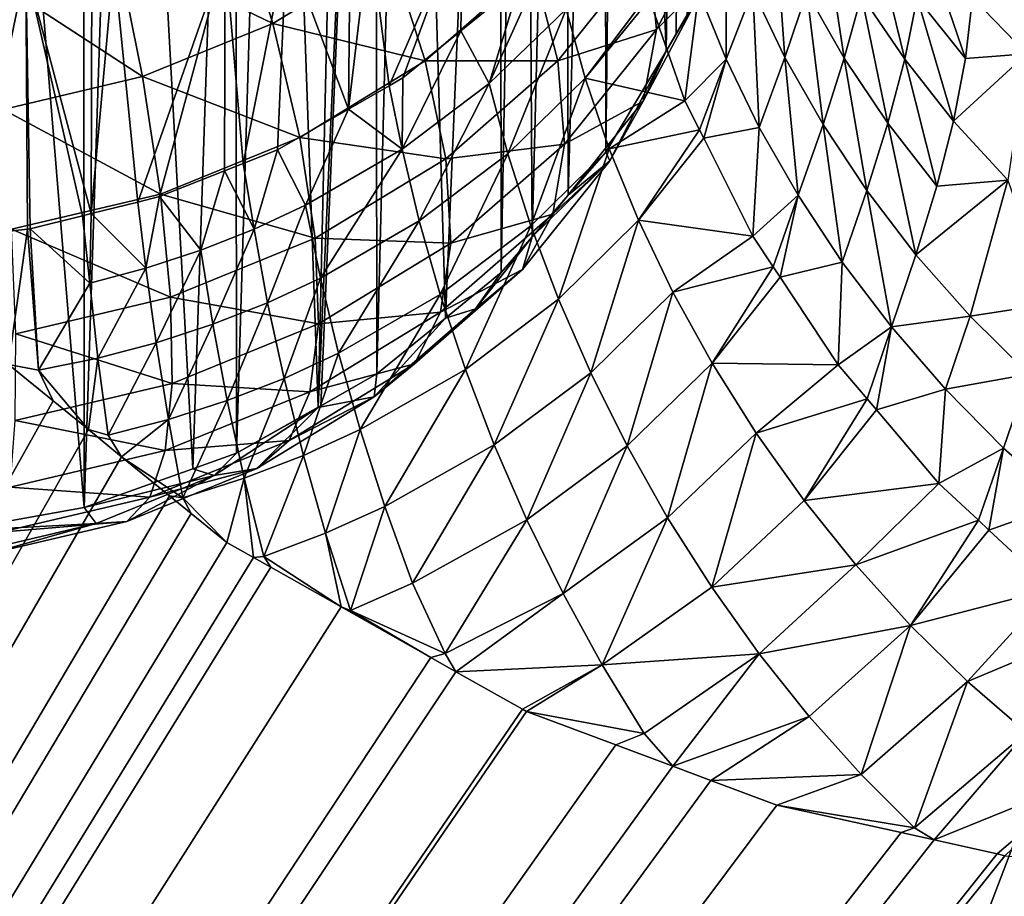
# Model space of a CAD drawing. Extents: x -30 to 258, y -92 to 0.
# Drawn here: x 199 to 200, y -58 to -57 of the extents above; entities that cross this region are included whole.
import ezdxf

# ---------------------------------------------------------------- set-up
doc = ezdxf.new("R2010")
doc.units = 0
for name, color, linetype in [('L1', 7, 'CONTINUOUS'), ('L2', 7, 'CONTINUOUS'), ('L3', 7, 'CONTINUOUS')]:
    doc.layers.add(name, color=color, linetype=linetype)

msp = doc.modelspace()

# ---------------------------------------------------------------- linework, layer by layer
at = {"layer": 'L1', "color": 254}
for points in [[(198.8313, -60.88532, 10), (200.249, -57.16522, 10), (197.8447, -57, 10)], [(198.8313, -60.88532, -10), (197.8447, -57, -10), (200.249, -57.16522, -10)], [(198.8313, -60.88532, 10), (202.6078, -57.65918, 10), (200.249, -57.16522, 10)], [(198.8313, -60.88532, -10), (200.249, -57.16522, -10), (200.9165, -61.1989, -10)], [(200.9165, -61.1989, 10), (202.6078, -57.65918, 10), (198.8313, -60.88532, 10)]]:
    msp.add_3dface(points, dxfattribs=at)
at = {"layer": 'L2', "color": 250}
for points in [[(209.3371, -60.24411, 158.1985), (197.85, -33.80382, 264.2447), (186.3629, -34.0959, 263.0732)], [(214.9232, -59.882, 159.6508), (225.475, -58.74546, 164.2092), (197.85, -33.80382, 264.2447)], [(214.9232, -59.882, 159.6508), (197.85, -33.80382, 264.2447), (209.3371, -60.24411, 158.1985)], [(234.8195, -57.10302, 170.7967), (197.85, -33.80382, 264.2447), (230.3251, -57.98347, 167.2654)], [(230.3251, -57.98347, 167.2654), (197.85, -33.80382, 264.2447), (225.475, -58.74546, 164.2092)], [(197.85, -60.53619, 157.027), (209.3371, -60.24411, 158.1985), (186.3629, -34.0959, 263.0732)], [(199.767, -56.83759, 155.6104), (199.7912, -57.46073, 152.9306), (199.8018, -56.77616, 155.595)], [(199.8018, -56.77616, 155.595), (199.7912, -57.46073, 152.9306), (199.7966, -57.45168, 152.9283)], [(199.8018, -56.77616, 155.595), (199.7966, -57.45168, 152.9283), (199.8024, -57.44198, 152.9259)], [(199.7583, -56.84829, 155.613), (199.7591, -57.51438, 152.9439), (199.767, -56.83759, 155.6104)], [(199.767, -56.83759, 155.6104), (199.7591, -57.51438, 152.9439), (199.7912, -57.46073, 152.9306)], [(199.7373, -56.87423, 155.6195), (199.7392, -57.53727, 152.9496), (199.7583, -56.84829, 155.613)], [(199.7583, -56.84829, 155.613), (199.7392, -57.53727, 152.9496), (199.7591, -57.51438, 152.9439)], [(199.716, -56.90049, 155.626), (199.72, -57.55944, 152.9552), (199.7373, -56.87423, 155.6195)], [(199.7373, -56.87423, 155.6195), (199.72, -57.55944, 152.9552), (199.7392, -57.53727, 152.9496)], [(199.7028, -56.91213, 155.6289), (199.7036, -57.57847, 152.9599), (199.716, -56.90049, 155.626)], [(199.716, -56.90049, 155.626), (199.7036, -57.57847, 152.9599), (199.72, -57.55944, 152.9552)], [(199.6548, -56.95447, 155.6395), (199.6739, -57.60265, 152.9659), (199.7028, -56.91213, 155.6289)], [(199.7028, -56.91213, 155.6289), (199.6739, -57.60265, 152.9659), (199.7036, -57.57847, 152.9599)], [(199.6368, -56.96571, 155.6423), (199.6375, -57.63234, 152.9734), (199.6548, -56.95447, 155.6395)], [(199.6548, -56.95447, 155.6395), (199.6375, -57.63234, 152.9734), (199.6739, -57.60265, 152.9659)], [(199.6063, -57.64991, 152.9777), (199.6076, -57.64921, 152.9776), (199.6368, -56.96571, 155.6423)], [(199.6368, -56.96571, 155.6423), (199.6216, -56.97515, 155.6447), (199.6063, -57.64991, 152.9777)], [(199.6368, -56.96571, 155.6423), (199.6076, -57.64921, 152.9776), (199.6375, -57.63234, 152.9734)], [(199.6063, -57.64991, 152.9777), (199.6216, -56.97515, 155.6447), (199.5833, -56.99899, 155.6506)], [(199.5629, -57.67439, 152.9838), (199.5833, -56.99899, 155.6506), (199.5623, -57.00759, 155.6527)], [(199.6063, -57.64991, 152.9777), (199.5833, -56.99899, 155.6506), (199.5629, -57.67439, 152.9838)], [(199.5396, -57.68273, 152.9859), (199.5623, -57.00759, 155.6527), (199.5041, -57.03145, 155.6587)], [(199.5629, -57.67439, 152.9838), (199.5623, -57.00759, 155.6527), (199.5396, -57.68273, 152.9859)], [(199.4816, -57.03665, 155.66), (199.4819, -57.70337, 152.9911), (199.5041, -57.03145, 155.6587)], [(199.5396, -57.68273, 152.9859), (199.5041, -57.03145, 155.6587), (199.4819, -57.70337, 152.9911)], [(199.4279, -57.04912, 155.6631), (199.4819, -57.70337, 152.9911), (199.4816, -57.03665, 155.66)], [(199.4279, -57.04912, 155.6631), (199.4117, -57.71582, 152.9942), (199.4819, -57.70337, 152.9911)], [(199.5821, -57.44612, 152.4848), (199.499, -57.40586, 152.4286), (199.5618, -57.38034, 152.4452)], [(199.6445, -57.40806, 152.509), (199.5821, -57.44612, 152.4848), (199.5618, -57.38034, 152.4452)], [(199.8217, -57.38185, 152.7963), (199.786, -57.4492, 152.7551), (199.7819, -57.40573, 152.6888)], [(199.8143, -57.42077, 152.8652), (199.786, -57.4492, 152.7551), (199.8217, -57.38185, 152.7963)], [(199.644, -57.47918, 156.3853), (199.6335, -57.3976, 156.3575), (199.6832, -57.38837, 156.3945)], [(199.644, -57.47918, 156.3853), (199.6832, -57.38837, 156.3945), (199.6513, -57.47499, 156.389)], [(199.6513, -57.47499, 156.389), (199.6832, -57.38837, 156.3945), (199.6821, -57.44993, 156.4112)], [(199.6821, -57.44993, 156.4112), (199.6832, -57.38837, 156.3945), (199.7132, -57.42462, 156.4336)], [(199.8233, -57.39286, 156.5805), (199.8231, -57.4651, 156.568), (199.8086, -57.42916, 156.5541)], [(199.8373, -57.42838, 156.596), (199.8231, -57.4651, 156.568), (199.8233, -57.39286, 156.5805)], [(199.8373, -57.42838, 156.596), (199.8494, -57.39408, 156.6249), (199.8543, -57.46415, 156.61)], [(199.8543, -57.46415, 156.61), (199.8494, -57.39408, 156.6249), (199.866, -57.42939, 156.6405)], [(199.5894, -57.40398, 156.3319), (199.6232, -57.39949, 156.3499), (199.6224, -57.49158, 156.3742)], [(199.6224, -57.49158, 156.3742), (199.6232, -57.39949, 156.3499), (199.6335, -57.3976, 156.3575)], [(199.6224, -57.49158, 156.3742), (199.6335, -57.3976, 156.3575), (199.644, -57.47918, 156.3853)], [(199.866, -57.42939, 156.6405), (199.8756, -57.39653, 156.6715), (199.8859, -57.46452, 156.6544)], [(199.8859, -57.46452, 156.6544), (199.8756, -57.39653, 156.6715), (199.8951, -57.43112, 156.6872)], [(199.902, -57.39914, 156.7203), (199.918, -57.46507, 156.7012), (199.8951, -57.43112, 156.6872)], [(199.9246, -57.43244, 156.7362), (199.918, -57.46507, 156.7012), (199.902, -57.39914, 156.7203)], [(199.9285, -57.40091, 156.7715), (199.9504, -57.46461, 156.7504), (199.9246, -57.43244, 156.7362)], [(199.9541, -57.43232, 156.7877), (199.9504, -57.46461, 156.7504), (199.9285, -57.40091, 156.7715)], [(199.9541, -57.43232, 156.7877), (199.9826, -57.39909, 156.8784), (199.9829, -57.46213, 156.8023)], [(199.5128, -57.4743, 152.4664), (199.432, -57.42166, 152.4177), (199.499, -57.40586, 152.4286)], [(199.5821, -57.44612, 152.4848), (199.5128, -57.4743, 152.4664), (199.499, -57.40586, 152.4286)], [(199.5894, -57.40398, 156.3319), (199.5664, -57.52048, 156.3482), (199.5569, -57.4083, 156.3146)], [(199.5894, -57.40398, 156.3319), (199.5846, -57.51329, 156.3548), (199.5664, -57.52048, 156.3482)], [(199.6224, -57.49158, 156.3742), (199.5846, -57.51329, 156.3548), (199.5894, -57.40398, 156.3319)], [(199.7298, -57.40567, 156.4502), (199.738, -57.43847, 156.464), (199.6972, -57.47796, 156.4283)], [(199.7298, -57.40567, 156.4502), (199.6972, -57.47796, 156.4283), (199.7132, -57.42462, 156.4336)], [(199.7819, -57.40573, 152.6888), (199.7337, -57.4659, 152.6516), (199.7206, -57.41585, 152.5914)], [(199.786, -57.4492, 152.7551), (199.7337, -57.4659, 152.6516), (199.7819, -57.40573, 152.6888)], [(199.5104, -57.54094, 156.3294), (199.4977, -57.41356, 156.2935), (199.5569, -57.4083, 156.3146)], [(199.5104, -57.54094, 156.3294), (199.5569, -57.4083, 156.3146), (199.5219, -57.53809, 156.3321)], [(199.5569, -57.4083, 156.3146), (199.5565, -57.52442, 156.3446), (199.5219, -57.53809, 156.3321)], [(199.5569, -57.4083, 156.3146), (199.5664, -57.52048, 156.3482), (199.5565, -57.52442, 156.3446)], [(199.6632, -57.46589, 152.5601), (199.5821, -57.44612, 152.4848), (199.6445, -57.40806, 152.509)], [(199.7206, -57.41585, 152.5914), (199.6632, -57.46589, 152.5601), (199.6445, -57.40806, 152.509)], [(199.4213, -57.55872, 156.3123), (199.4119, -57.41822, 156.2748), (199.4508, -57.41631, 156.2824)], [(199.4508, -57.41631, 156.2824), (199.4517, -57.55533, 156.3159), (199.4213, -57.55872, 156.3123)], [(199.4508, -57.41631, 156.2824), (199.486, -57.41459, 156.2893), (199.4856, -57.54711, 156.3236)], [(199.4856, -57.54711, 156.3236), (199.481, -57.54824, 156.3226), (199.4508, -57.41631, 156.2824)], [(199.481, -57.54824, 156.3226), (199.4531, -57.55517, 156.316), (199.4508, -57.41631, 156.2824)], [(199.4508, -57.41631, 156.2824), (199.4531, -57.55517, 156.316), (199.4517, -57.55533, 156.3159)], [(199.4856, -57.54711, 156.3236), (199.486, -57.41459, 156.2893), (199.4977, -57.41356, 156.2935)], [(199.4856, -57.54711, 156.3236), (199.4977, -57.41356, 156.2935), (199.5104, -57.54094, 156.3294)], [(199.7337, -57.4659, 152.6516), (199.6632, -57.46589, 152.5601), (199.7206, -57.41585, 152.5914)], [(199.5128, -57.4743, 152.4664), (199.4388, -57.49174, 152.4544), (199.432, -57.42166, 152.4177)], [(199.7912, -57.46073, 152.9306), (199.779, -57.48727, 152.8244), (199.8143, -57.42077, 152.8652)], [(199.8143, -57.42077, 152.8652), (199.779, -57.48727, 152.8244), (199.786, -57.4492, 152.7551)], [(199.8143, -57.42077, 152.8652), (199.7966, -57.45168, 152.9283), (199.7912, -57.46073, 152.9306)], [(199.8143, -57.42077, 152.8652), (199.8024, -57.44198, 152.9259), (199.7966, -57.45168, 152.9283)], [(199.7132, -57.42462, 156.4336), (199.6972, -57.47796, 156.4283), (199.6821, -57.44993, 156.4112)], [(199.7482, -57.4751, 156.4781), (199.738, -57.43847, 156.464), (199.7815, -57.43086, 156.5151)], [(199.7482, -57.4751, 156.4781), (199.7815, -57.43086, 156.5151), (199.7823, -57.43317, 156.516)], [(199.8086, -57.42916, 156.5541), (199.8012, -57.4871, 156.5369), (199.7823, -57.43317, 156.516)], [(199.8231, -57.4651, 156.568), (199.8012, -57.4871, 156.5369), (199.8086, -57.42916, 156.5541)], [(199.8373, -57.42838, 156.596), (199.8407, -57.50129, 156.5801), (199.8231, -57.4651, 156.568)], [(199.8543, -57.46415, 156.61), (199.8407, -57.50129, 156.5801), (199.8373, -57.42838, 156.596)], [(199.8543, -57.46415, 156.61), (199.866, -57.42939, 156.6405), (199.8746, -57.49978, 156.6221)], [(199.8746, -57.49978, 156.6221), (199.866, -57.42939, 156.6405), (199.8859, -57.46452, 156.6544)], [(199.8859, -57.46452, 156.6544), (199.8951, -57.43112, 156.6872), (199.909, -57.49907, 156.6665)], [(199.909, -57.49907, 156.6665), (199.8951, -57.43112, 156.6872), (199.918, -57.46507, 156.7012)], [(199.9541, -57.43232, 156.7877), (199.9829, -57.46213, 156.8023), (199.9504, -57.46461, 156.7504)], [(199.7482, -57.4751, 156.4781), (199.7823, -57.43317, 156.516), (199.8012, -57.4871, 156.5369)], [(199.9246, -57.43244, 156.7362), (199.944, -57.49795, 156.7134), (199.918, -57.46507, 156.7012)], [(199.9504, -57.46461, 156.7504), (199.944, -57.49795, 156.7134), (199.9246, -57.43244, 156.7362)], [(199.707, -57.51533, 156.4406), (199.6972, -57.47796, 156.4283), (199.738, -57.43847, 156.464)], [(199.707, -57.51533, 156.4406), (199.738, -57.43847, 156.464), (199.7482, -57.4751, 156.4781)], [(199.5965, -57.50658, 152.5342), (199.5128, -57.4743, 152.4664), (199.5821, -57.44612, 152.4848)], [(199.6632, -57.46589, 152.5601), (199.5965, -57.50658, 152.5342), (199.5821, -57.44612, 152.4848)], [(199.6821, -57.44993, 156.4112), (199.6972, -57.47796, 156.4283), (199.6509, -57.51292, 156.3964)], [(199.6821, -57.44993, 156.4112), (199.6509, -57.51292, 156.3964), (199.6513, -57.47499, 156.389)], [(199.786, -57.4492, 152.7551), (199.7372, -57.51013, 152.7174), (199.7337, -57.4659, 152.6516)], [(199.779, -57.48727, 152.8244), (199.7372, -57.51013, 152.7174), (199.786, -57.4492, 152.7551)], [(199.7591, -57.51438, 152.9439), (199.7613, -57.519, 152.895), (199.7912, -57.46073, 152.9306)], [(199.7912, -57.46073, 152.9306), (199.7613, -57.519, 152.895), (199.779, -57.48727, 152.8244)], [(199.9504, -57.46461, 156.7504), (199.9829, -57.46213, 156.8023), (199.944, -57.49795, 156.7134)], [(199.9729, -57.52937, 156.7236), (199.944, -57.49795, 156.7134), (199.9829, -57.46213, 156.8023)], [(199.6741, -57.51791, 152.6191), (199.5965, -57.50658, 152.5342), (199.6632, -57.46589, 152.5601)], [(199.7337, -57.4659, 152.6516), (199.6741, -57.51791, 152.6191), (199.6632, -57.46589, 152.5601)], [(199.7372, -57.51013, 152.7174), (199.6741, -57.51791, 152.6191), (199.7337, -57.4659, 152.6516)], [(199.8231, -57.4651, 156.568), (199.809, -57.50266, 156.5412), (199.8012, -57.4871, 156.5369)], [(199.8231, -57.4651, 156.568), (199.8112, -57.50694, 156.5424), (199.809, -57.50266, 156.5412)], [(199.8407, -57.50129, 156.5801), (199.8112, -57.50694, 156.5424), (199.8231, -57.4651, 156.568)], [(199.8543, -57.46415, 156.61), (199.8613, -57.53734, 156.5901), (199.8407, -57.50129, 156.5801)], [(199.8746, -57.49978, 156.6221), (199.8613, -57.53734, 156.5901), (199.8543, -57.46415, 156.61)], [(199.8746, -57.49978, 156.6221), (199.8859, -57.46452, 156.6544), (199.8978, -57.53485, 156.6321)], [(199.8978, -57.53485, 156.6321), (199.8859, -57.46452, 156.6544), (199.909, -57.49907, 156.6665)], [(199.909, -57.49907, 156.6665), (199.918, -57.46507, 156.7012), (199.9351, -57.5326, 156.6766)], [(199.9351, -57.5326, 156.6766), (199.918, -57.46507, 156.7012), (199.944, -57.49795, 156.7134)], [(199.5225, -57.53671, 152.5145), (199.4388, -57.49174, 152.4544), (199.5128, -57.4743, 152.4664)], [(199.5965, -57.50658, 152.5342), (199.5225, -57.53671, 152.5145), (199.5128, -57.4743, 152.4664)], [(199.6509, -57.51292, 156.3964), (199.6224, -57.49158, 156.3742), (199.644, -57.47918, 156.3853)], [(199.6509, -57.51292, 156.3964), (199.644, -57.47918, 156.3853), (199.6513, -57.47499, 156.389)], [(199.66, -57.55102, 156.407), (199.6509, -57.51292, 156.3964), (199.6972, -57.47796, 156.4283)], [(199.66, -57.55102, 156.407), (199.6972, -57.47796, 156.4283), (199.707, -57.51533, 156.4406)], [(199.7482, -57.4751, 156.4781), (199.7193, -57.55366, 156.4507), (199.707, -57.51533, 156.4406)], [(199.7482, -57.4751, 156.4781), (199.761, -57.51261, 156.4903), (199.7193, -57.55366, 156.4507)], [(199.8012, -57.4871, 156.5369), (199.761, -57.51261, 156.4903), (199.7482, -57.4751, 156.4781)], [(199.7613, -57.519, 152.895), (199.7309, -57.54744, 152.7873), (199.779, -57.48727, 152.8244)], [(199.779, -57.48727, 152.8244), (199.7309, -57.54744, 152.7873), (199.7372, -57.51013, 152.7174)], [(199.761, -57.51261, 156.4903), (199.8012, -57.4871, 156.5369), (199.809, -57.50266, 156.5412)], [(199.5225, -57.53671, 152.5145), (199.4433, -57.55536, 152.5016), (199.4388, -57.49174, 152.4544)], [(199.5995, -57.54266, 156.369), (199.5846, -57.51329, 156.3548), (199.6224, -57.49158, 156.3742)], [(199.5995, -57.54266, 156.369), (199.6224, -57.49158, 156.3742), (199.6509, -57.51292, 156.3964)], [(199.8746, -57.49978, 156.6221), (199.8848, -57.57283, 156.5979), (199.8613, -57.53734, 156.5901)], [(199.8978, -57.53485, 156.6321), (199.8848, -57.57283, 156.5979), (199.8746, -57.49978, 156.6221)], [(199.8978, -57.53485, 156.6321), (199.909, -57.49907, 156.6665), (199.924, -57.56893, 156.6398)], [(199.924, -57.56893, 156.6398), (199.909, -57.49907, 156.6665), (199.9351, -57.5326, 156.6766)], [(199.9351, -57.5326, 156.6766), (199.944, -57.49795, 156.7134), (199.9729, -57.52937, 156.7236)], [(199.7765, -57.55065, 156.5002), (199.761, -57.51261, 156.4903), (199.809, -57.50266, 156.5412)], [(199.7765, -57.55065, 156.5002), (199.809, -57.50266, 156.5412), (199.8112, -57.50694, 156.5424)], [(199.8407, -57.50129, 156.5801), (199.8373, -57.55904, 156.5566), (199.8112, -57.50694, 156.5424)], [(199.8613, -57.53734, 156.5901), (199.8373, -57.55904, 156.5566), (199.8407, -57.50129, 156.5801)], [(199.6047, -57.56021, 152.5922), (199.5225, -57.53671, 152.5145), (199.5965, -57.50658, 152.5342)], [(199.6741, -57.51791, 152.6191), (199.6047, -57.56021, 152.5922), (199.5965, -57.50658, 152.5342)], [(199.7372, -57.51013, 152.7174), (199.6768, -57.56281, 152.6845), (199.6741, -57.51791, 152.6191)], [(199.7309, -57.54744, 152.7873), (199.6768, -57.56281, 152.6845), (199.7372, -57.51013, 152.7174)], [(199.7765, -57.55065, 156.5002), (199.8112, -57.50694, 156.5424), (199.8373, -57.55904, 156.5566)], [(199.5722, -57.55538, 156.3572), (199.5664, -57.52048, 156.3482), (199.5846, -57.51329, 156.3548)], [(199.5722, -57.55538, 156.3572), (199.5846, -57.51329, 156.3548), (199.5995, -57.54266, 156.369)], [(199.6074, -57.58144, 156.3779), (199.5995, -57.54266, 156.369), (199.6509, -57.51292, 156.3964)], [(199.6074, -57.58144, 156.3779), (199.6509, -57.51292, 156.3964), (199.66, -57.55102, 156.407)], [(199.707, -57.51533, 156.4406), (199.6711, -57.59015, 156.4149), (199.66, -57.55102, 156.407)], [(199.707, -57.51533, 156.4406), (199.7193, -57.55366, 156.4507), (199.6711, -57.59015, 156.4149)], [(199.734, -57.59259, 156.4581), (199.7193, -57.55366, 156.4507), (199.761, -57.51261, 156.4903)], [(199.734, -57.59259, 156.4581), (199.761, -57.51261, 156.4903), (199.7765, -57.55065, 156.5002)], [(199.7392, -57.53727, 152.9496), (199.7613, -57.519, 152.895), (199.7591, -57.51438, 152.9439)], [(199.5722, -57.55538, 156.3572), (199.5565, -57.52442, 156.3446), (199.5664, -57.52048, 156.3482)], [(199.6768, -57.56281, 152.6845), (199.6047, -57.56021, 152.5922), (199.6741, -57.51791, 152.6191)], [(199.72, -57.55944, 152.9552), (199.7149, -57.57687, 152.8593), (199.7613, -57.519, 152.895)], [(199.7613, -57.519, 152.895), (199.7149, -57.57687, 152.8593), (199.7309, -57.54744, 152.7873)], [(199.7613, -57.519, 152.895), (199.7392, -57.53727, 152.9496), (199.72, -57.55944, 152.9552)], [(199.5438, -57.56656, 156.3467), (199.5219, -57.53809, 156.3321), (199.5565, -57.52442, 156.3446)], [(199.5438, -57.56656, 156.3467), (199.5565, -57.52442, 156.3446), (199.5722, -57.55538, 156.3572)], [(199.924, -57.56893, 156.6398), (199.9351, -57.5326, 156.6766), (199.9729, -57.52937, 156.7236)], [(199.9729, -57.52937, 156.7236), (199.9528, -57.60162, 156.6452), (199.924, -57.56893, 156.6398)], [(199.9729, -57.52937, 156.7236), (199.9954, -57.59501, 156.6899), (199.9528, -57.60162, 156.6452)], [(199.5277, -57.59152, 152.5717), (199.4433, -57.55536, 152.5016), (199.5225, -57.53671, 152.5145)], [(199.6047, -57.56021, 152.5922), (199.5277, -57.59152, 152.5717), (199.5225, -57.53671, 152.5145)], [(199.8978, -57.53485, 156.6321), (199.911, -57.60735, 156.6031), (199.8848, -57.57283, 156.5979)], [(199.924, -57.56893, 156.6398), (199.911, -57.60735, 156.6031), (199.8978, -57.53485, 156.6321)], [(199.4856, -57.54711, 156.3236), (199.5104, -57.54094, 156.3294), (199.5147, -57.57616, 156.3375)], [(199.5147, -57.57616, 156.3375), (199.5104, -57.54094, 156.3294), (199.5219, -57.53809, 156.3321)], [(199.5147, -57.57616, 156.3375), (199.5219, -57.53809, 156.3321), (199.5438, -57.56656, 156.3467)], [(199.8613, -57.53734, 156.5901), (199.8481, -57.57535, 156.559), (199.8373, -57.55904, 156.5566)], [(199.8613, -57.53734, 156.5901), (199.8518, -57.58083, 156.5599), (199.8481, -57.57535, 156.559)], [(199.8848, -57.57283, 156.5979), (199.8518, -57.58083, 156.5599), (199.8613, -57.53734, 156.5901)], [(199.481, -57.54824, 156.3226), (199.4856, -57.54711, 156.3236), (199.4848, -57.58409, 156.3299)], [(199.4848, -57.58409, 156.3299), (199.4856, -57.54711, 156.3236), (199.5147, -57.57616, 156.3375)], [(199.5793, -57.59446, 156.3653), (199.5722, -57.55538, 156.3572), (199.5995, -57.54266, 156.369)], [(199.5793, -57.59446, 156.3653), (199.5995, -57.54266, 156.369), (199.6074, -57.58144, 156.3779)], [(199.7149, -57.57687, 152.8593), (199.6712, -57.59944, 152.7547), (199.7309, -57.54744, 152.7873)], [(199.7309, -57.54744, 152.7873), (199.6712, -57.59944, 152.7547), (199.6768, -57.56281, 152.6845)], [(199.4531, -57.55517, 156.316), (199.481, -57.54824, 156.3226), (199.4848, -57.58409, 156.3299)], [(199.66, -57.55102, 156.407), (199.6171, -57.62131, 156.384), (199.6074, -57.58144, 156.3779)], [(199.66, -57.55102, 156.407), (199.6711, -57.59015, 156.4149), (199.6171, -57.62131, 156.384)], [(199.7765, -57.55065, 156.5002), (199.7511, -57.6317, 156.4628), (199.734, -57.59259, 156.4581)], [(199.7765, -57.55065, 156.5002), (199.7948, -57.5888, 156.5076), (199.7511, -57.6317, 156.4628)], [(199.8373, -57.55904, 156.5566), (199.7948, -57.5888, 156.5076), (199.7765, -57.55065, 156.5002)], [(199.4517, -57.55533, 156.3159), (199.4416, -57.6273, 156.3255), (199.4213, -57.55872, 156.3123)], [(199.4517, -57.55533, 156.3159), (199.4576, -57.63029, 156.3296), (199.4416, -57.6273, 156.3255)], [(199.5277, -57.59152, 152.5717), (199.4455, -57.61092, 152.5583), (199.4433, -57.55536, 152.5016)], [(199.4531, -57.55517, 156.316), (199.4576, -57.63029, 156.3296), (199.4517, -57.55533, 156.3159)], [(199.4531, -57.55517, 156.316), (199.4848, -57.58409, 156.3299), (199.4576, -57.63029, 156.3296)], [(199.5502, -57.60592, 156.3541), (199.5438, -57.56656, 156.3467), (199.5722, -57.55538, 156.3572)], [(199.5502, -57.60592, 156.3541), (199.5722, -57.55538, 156.3572), (199.5793, -57.59446, 156.3653)], [(199.6845, -57.62995, 156.4201), (199.6711, -57.59015, 156.4149), (199.7193, -57.55366, 156.4507)], [(199.6845, -57.62995, 156.4201), (199.7193, -57.55366, 156.4507), (199.734, -57.59259, 156.4581)], [(199.6065, -57.60564, 152.6573), (199.5277, -57.59152, 152.5717), (199.6047, -57.56021, 152.5922)], [(199.6768, -57.56281, 152.6845), (199.6065, -57.60564, 152.6573), (199.6047, -57.56021, 152.5922)], [(199.6712, -57.59944, 152.7547), (199.6065, -57.60564, 152.6573), (199.6768, -57.56281, 152.6845)], [(199.7036, -57.57847, 152.9599), (199.6898, -57.5977, 152.9316), (199.72, -57.55944, 152.9552)], [(199.72, -57.55944, 152.9552), (199.6898, -57.5977, 152.9316), (199.7149, -57.57687, 152.8593)], [(199.7948, -57.5888, 156.5076), (199.8373, -57.55904, 156.5566), (199.8481, -57.57535, 156.559)], [(199.5201, -57.61576, 156.3444), (199.5147, -57.57616, 156.3375), (199.5438, -57.56656, 156.3467)], [(199.5201, -57.61576, 156.3444), (199.5438, -57.56656, 156.3467), (199.5502, -57.60592, 156.3541)], [(199.8848, -57.57283, 156.5979), (199.8827, -57.62748, 156.5668), (199.8518, -57.58083, 156.5599)], [(199.911, -57.60735, 156.6031), (199.8827, -57.62748, 156.5668), (199.8848, -57.57283, 156.5979)], [(199.924, -57.56893, 156.6398), (199.9528, -57.60162, 156.6452), (199.911, -57.60735, 156.6031)], [(199.4848, -57.58409, 156.3299), (199.5147, -57.57616, 156.3375), (199.4892, -57.6239, 156.3362)], [(199.4892, -57.6239, 156.3362), (199.5147, -57.57616, 156.3375), (199.5201, -57.61576, 156.3444)], [(199.6898, -57.5977, 152.9316), (199.6575, -57.62691, 152.828), (199.7149, -57.57687, 152.8593)], [(199.7149, -57.57687, 152.8593), (199.6575, -57.62691, 152.828), (199.6712, -57.59944, 152.7547)], [(199.7036, -57.57847, 152.9599), (199.6739, -57.60265, 152.9659), (199.6898, -57.5977, 152.9316)], [(199.8157, -57.62664, 156.5123), (199.7948, -57.5888, 156.5076), (199.8481, -57.57535, 156.559)], [(199.8157, -57.62664, 156.5123), (199.8481, -57.57535, 156.559), (199.8518, -57.58083, 156.5599)], [(199.4576, -57.63029, 156.3296), (199.4848, -57.58409, 156.3299), (199.4892, -57.6239, 156.3362)], [(199.6074, -57.58144, 156.3779), (199.5881, -57.63466, 156.3705), (199.5793, -57.59446, 156.3653)], [(199.6074, -57.58144, 156.3779), (199.6171, -57.62131, 156.384), (199.5881, -57.63466, 156.3705)], [(199.8827, -57.62748, 156.5668), (199.8157, -57.62664, 156.5123), (199.8518, -57.58083, 156.5599)], [(199.7705, -57.67056, 156.4645), (199.7511, -57.6317, 156.4628), (199.7948, -57.5888, 156.5076)], [(199.7705, -57.67056, 156.4645), (199.7948, -57.5888, 156.5076), (199.8157, -57.62664, 156.5123)], [(199.5286, -57.63736, 152.6366), (199.4455, -57.61092, 152.5583), (199.5277, -57.59152, 152.5717)], [(199.6065, -57.60564, 152.6573), (199.5286, -57.63736, 152.6366), (199.5277, -57.59152, 152.5717)], [(199.5793, -57.59446, 156.3653), (199.5579, -57.64643, 156.3585), (199.5502, -57.60592, 156.3541)], [(199.5793, -57.59446, 156.3653), (199.5881, -57.63466, 156.3705), (199.5579, -57.64643, 156.3585)], [(199.6285, -57.6619, 156.387), (199.6171, -57.62131, 156.384), (199.6711, -57.59015, 156.4149)], [(199.6285, -57.6619, 156.387), (199.6711, -57.59015, 156.4149), (199.6845, -57.62995, 156.4201)], [(199.734, -57.59259, 156.4581), (199.6998, -57.66999, 156.4221), (199.6845, -57.62995, 156.4201)], [(199.734, -57.59259, 156.4581), (199.7511, -57.6317, 156.4628), (199.6998, -57.66999, 156.4221)], [(199.6575, -57.62691, 152.828), (199.6018, -57.64174, 152.7278), (199.6712, -57.59944, 152.7547)], [(199.6712, -57.59944, 152.7547), (199.6018, -57.64174, 152.7278), (199.6065, -57.60564, 152.6573)], [(199.6739, -57.60265, 152.9659), (199.6361, -57.6445, 152.9024), (199.6898, -57.5977, 152.9316)], [(199.6898, -57.5977, 152.9316), (199.6361, -57.6445, 152.9024), (199.6575, -57.62691, 152.828)], [(199.984, -57.63251, 156.6481), (199.9528, -57.60162, 156.6452), (199.9954, -57.59501, 156.6899)], [(199.6375, -57.63234, 152.9734), (199.6361, -57.6445, 152.9024), (199.6739, -57.60265, 152.9659)], [(199.9397, -57.64044, 156.6059), (199.911, -57.60735, 156.6031), (199.9528, -57.60162, 156.6452)], [(199.9397, -57.64044, 156.6059), (199.9528, -57.60162, 156.6452), (199.984, -57.63251, 156.6481)], [(199.5502, -57.60592, 156.3541), (199.5267, -57.65653, 156.3481), (199.5201, -57.61576, 156.3444)], [(199.5502, -57.60592, 156.3541), (199.5579, -57.64643, 156.3585), (199.5267, -57.65653, 156.3481)], [(199.6018, -57.64174, 152.7278), (199.5286, -57.63736, 152.6366), (199.6065, -57.60564, 152.6573)], [(199.911, -57.60735, 156.6031), (199.8981, -57.64562, 156.567), (199.8827, -57.62748, 156.5668)], [(199.903, -57.6514, 156.5671), (199.8981, -57.64562, 156.567), (199.911, -57.60735, 156.6031)], [(199.903, -57.6514, 156.5671), (199.911, -57.60735, 156.6031), (199.9397, -57.64044, 156.6059)], [(199.5286, -57.63736, 152.6366), (199.4452, -57.657, 152.623), (199.4455, -57.61092, 152.5583)], [(199.5201, -57.61576, 156.3444), (199.4946, -57.6649, 156.3394), (199.4892, -57.6239, 156.3362)], [(199.5201, -57.61576, 156.3444), (199.5267, -57.65653, 156.3481), (199.4946, -57.6649, 156.3394)], [(199.4576, -57.63029, 156.3296), (199.4892, -57.6239, 156.3362), (199.4841, -57.6619, 156.3354)], [(199.4841, -57.6619, 156.3354), (199.4892, -57.6239, 156.3362), (199.4946, -57.6649, 156.3394)], [(199.5984, -57.67561, 156.3726), (199.5881, -57.63466, 156.3705), (199.6171, -57.62131, 156.384)], [(199.5984, -57.67561, 156.3726), (199.6171, -57.62131, 156.384), (199.6285, -57.6619, 156.387)], [(199.4654, -57.64666, 156.331), (197.85, -60.53619, 157.027), (199.4416, -57.6273, 156.3255)], [(199.4576, -57.63029, 156.3296), (199.4654, -57.64666, 156.331), (199.4416, -57.6273, 156.3255)], [(199.4841, -57.6619, 156.3354), (199.4654, -57.64666, 156.331), (199.4576, -57.63029, 156.3296)], [(199.6361, -57.6445, 152.9024), (199.5908, -57.6676, 152.8021), (199.6575, -57.62691, 152.828)], [(199.6575, -57.62691, 152.828), (199.5908, -57.6676, 152.8021), (199.6018, -57.64174, 152.7278)], [(199.6845, -57.62995, 156.4201), (199.6416, -57.70278, 156.3867), (199.6285, -57.6619, 156.387)], [(199.6845, -57.62995, 156.4201), (199.6998, -57.66999, 156.4221), (199.6416, -57.70278, 156.3867)], [(199.7705, -57.67056, 156.4645), (199.8157, -57.62664, 156.5123), (199.792, -57.7087, 156.4631)], [(199.792, -57.7087, 156.4631), (199.8157, -57.62664, 156.5123), (199.839, -57.66371, 156.5141)], [(199.8827, -57.62748, 156.5668), (199.839, -57.66371, 156.5141), (199.8157, -57.62664, 156.5123)], [(199.8981, -57.64562, 156.567), (199.839, -57.66371, 156.5141), (199.8827, -57.62748, 156.5668)], [(199.567, -57.6877, 156.3597), (199.5579, -57.64643, 156.3585), (199.5881, -57.63466, 156.3705)], [(199.567, -57.6877, 156.3597), (199.5881, -57.63466, 156.3705), (199.5984, -57.67561, 156.3726)], [(199.6076, -57.64921, 152.9776), (199.6063, -57.65021, 152.9759), (199.6375, -57.63234, 152.9734)], [(199.6375, -57.63234, 152.9734), (199.6063, -57.65021, 152.9759), (199.6361, -57.6445, 152.9024)], [(199.7172, -57.70982, 156.421), (199.6998, -57.66999, 156.4221), (199.7511, -57.6317, 156.4628)], [(199.7172, -57.70982, 156.421), (199.7511, -57.6317, 156.4628), (199.7705, -57.67056, 156.4645)], [(199.984, -57.63251, 156.6481), (199.9706, -57.67174, 156.606), (199.9397, -57.64044, 156.6059)], [(199.984, -57.63251, 156.6481), (200.0034, -57.70086, 156.6034), (199.9706, -57.67174, 156.606)], [(199.5249, -57.67306, 152.7074), (199.4452, -57.657, 152.623), (199.5286, -57.63736, 152.6366)], [(199.6018, -57.64174, 152.7278), (199.5249, -57.67306, 152.7074), (199.5286, -57.63736, 152.6366)], [(199.5908, -57.6676, 152.8021), (199.5249, -57.67306, 152.7074), (199.6018, -57.64174, 152.7278)], [(199.9397, -57.64044, 156.6059), (199.9362, -57.69057, 156.5674), (199.903, -57.6514, 156.5671)], [(199.9397, -57.64044, 156.6059), (199.9706, -57.67174, 156.606), (199.9362, -57.69057, 156.5674)], [(199.4654, -57.64666, 156.331), (199.4841, -57.6619, 156.3354), (197.85, -60.53619, 157.027)], [(199.5344, -57.69809, 156.3486), (199.5267, -57.65653, 156.3481), (199.5579, -57.64643, 156.3585)], [(199.5344, -57.69809, 156.3486), (199.5579, -57.64643, 156.3585), (199.567, -57.6877, 156.3597)], [(199.6063, -57.65021, 152.9759), (199.5737, -57.68256, 152.8782), (199.6361, -57.6445, 152.9024)], [(199.6361, -57.6445, 152.9024), (199.5737, -57.68256, 152.8782), (199.5908, -57.6676, 152.8021)], [(199.8981, -57.64562, 156.567), (199.8645, -57.69956, 156.513), (199.839, -57.66371, 156.5141)], [(199.903, -57.6514, 156.5671), (199.8645, -57.69956, 156.513), (199.8981, -57.64562, 156.567)], [(199.5629, -57.67439, 152.9838), (199.551, -57.68624, 152.9542), (199.6063, -57.65021, 152.9759)], [(199.6063, -57.65021, 152.9759), (199.551, -57.68624, 152.9542), (199.5737, -57.68256, 152.8782)], [(199.6063, -57.65021, 152.9759), (199.6063, -57.64991, 152.9777), (199.5629, -57.67439, 152.9838)], [(199.6076, -57.64921, 152.9776), (199.6063, -57.64991, 152.9777), (199.6063, -57.65021, 152.9759)], [(199.8645, -57.69956, 156.513), (199.903, -57.6514, 156.5671), (199.9362, -57.69057, 156.5674)], [(199.5249, -57.67306, 152.7074), (199.4426, -57.69245, 152.694), (199.4452, -57.657, 152.623)], [(199.5018, -57.67632, 156.3395), (199.4946, -57.6649, 156.3394), (199.5267, -57.65653, 156.3481)], [(199.5018, -57.67632, 156.3395), (199.5267, -57.65653, 156.3481), (199.5344, -57.69809, 156.3486)], [(199.4841, -57.6619, 156.3354), (199.5018, -57.67632, 156.3395), (197.85, -60.53619, 157.027)], [(199.4841, -57.6619, 156.3354), (199.4946, -57.6649, 156.3394), (199.5018, -57.67632, 156.3395)], [(199.6285, -57.6619, 156.387), (199.6102, -57.71687, 156.3713), (199.5984, -57.67561, 156.3726)], [(199.6285, -57.6619, 156.387), (199.6416, -57.70278, 156.3867), (199.6102, -57.71687, 156.3713)], [(199.5737, -57.68256, 152.8782), (199.5168, -57.69773, 152.7824), (199.5908, -57.6676, 152.8021)], [(199.5908, -57.6676, 152.8021), (199.5168, -57.69773, 152.7824), (199.5249, -57.67306, 152.7074)], [(199.792, -57.7087, 156.4631), (199.839, -57.66371, 156.5141), (199.8155, -57.74565, 156.4586)], [(199.8155, -57.74565, 156.4586), (199.839, -57.66371, 156.5141), (199.8645, -57.69956, 156.513)], [(199.5168, -57.69773, 152.7824), (199.4426, -57.69245, 152.694), (199.5249, -57.67306, 152.7074)], [(199.6564, -57.7435, 156.383), (199.6416, -57.70278, 156.3867), (199.6998, -57.66999, 156.4221)], [(199.6564, -57.7435, 156.383), (199.6998, -57.66999, 156.4221), (199.7172, -57.70982, 156.421)], [(199.7172, -57.70982, 156.421), (199.7705, -57.67056, 156.4645), (199.7364, -57.74897, 156.4166)], [(199.7364, -57.74897, 156.4166), (199.7705, -57.67056, 156.4645), (199.792, -57.7087, 156.4631)], [(199.9706, -57.67174, 156.606), (199.9572, -57.71011, 156.5643), (199.9362, -57.69057, 156.5674)], [(199.9572, -57.71011, 156.5643), (199.9706, -57.67174, 156.606), (199.9628, -57.71533, 156.5634)], [(199.9628, -57.71533, 156.5634), (199.9706, -57.67174, 156.606), (200.0034, -57.70086, 156.6034)], [(197.85, -60.53619, 157.027), (199.5018, -57.67632, 156.3395), (199.5273, -57.69717, 156.3455)], [(199.5344, -57.69809, 156.3486), (199.5273, -57.69717, 156.3455), (199.5018, -57.67632, 156.3395)], [(199.5629, -57.67439, 152.9838), (199.5396, -57.68273, 152.9859), (199.551, -57.68624, 152.9542)], [(199.5984, -57.67561, 156.3726), (199.5774, -57.7293, 156.3575), (199.567, -57.6877, 156.3597)], [(199.5984, -57.67561, 156.3726), (199.6102, -57.71687, 156.3713), (199.5774, -57.7293, 156.3575)], [(199.551, -57.68624, 152.9542), (199.5396, -57.68273, 152.9859), (199.4819, -57.70337, 152.9911)], [(199.551, -57.68624, 152.9542), (199.5045, -57.71073, 152.8598), (199.5737, -57.68256, 152.8782)], [(199.5737, -57.68256, 152.8782), (199.5045, -57.71073, 152.8598), (199.5168, -57.69773, 152.7824)], [(199.4819, -57.70337, 152.9911), (199.4883, -57.71175, 152.9375), (199.551, -57.68624, 152.9542)], [(199.551, -57.68624, 152.9542), (199.4883, -57.71175, 152.9375), (199.5045, -57.71073, 152.8598)], [(199.567, -57.6877, 156.3597), (199.5577, -57.72191, 156.3525), (199.5344, -57.69809, 156.3486)], [(199.567, -57.6877, 156.3597), (199.5718, -57.72986, 156.355), (199.5577, -57.72191, 156.3525)], [(199.567, -57.6877, 156.3597), (199.5774, -57.7293, 156.3575), (199.5718, -57.72986, 156.355)], [(199.5168, -57.69773, 152.7824), (199.4376, -57.71638, 152.7695), (199.4426, -57.69245, 152.694)], [(199.892, -57.73377, 156.509), (199.8645, -57.69956, 156.513), (199.9362, -57.69057, 156.5674)], [(199.892, -57.73377, 156.509), (199.9362, -57.69057, 156.5674), (199.9572, -57.71011, 156.5643)], [(197.85, -60.53619, 157.027), (199.5273, -57.69717, 156.3455), (199.5387, -57.70644, 156.3481)], [(199.5045, -57.71073, 152.8598), (199.4376, -57.71638, 152.7695), (199.5168, -57.69773, 152.7824)], [(199.5344, -57.69809, 156.3486), (199.5387, -57.70644, 156.3481), (199.5273, -57.69717, 156.3455)], [(199.5344, -57.69809, 156.3486), (199.5577, -57.72191, 156.3525), (199.5387, -57.70644, 156.3481)], [(199.4883, -57.71175, 152.9375), (199.4819, -57.70337, 152.9911), (199.4117, -57.71582, 152.9942)], [(199.6235, -57.75798, 156.3665), (199.6102, -57.71687, 156.3713), (199.6416, -57.70278, 156.3867)], [(199.6235, -57.75798, 156.3665), (199.6416, -57.70278, 156.3867), (199.6564, -57.7435, 156.383)], [(199.8155, -57.74565, 156.4586), (199.8645, -57.69956, 156.513), (199.892, -57.73377, 156.509)], [(199.9628, -57.71533, 156.5634), (200.0034, -57.70086, 156.6034), (199.9964, -57.7466, 156.5583)], [(199.5387, -57.70644, 156.3481), (199.5577, -57.72191, 156.3525), (197.85, -60.53619, 157.027)], [(199.7364, -57.74897, 156.4166), (199.792, -57.7087, 156.4631), (199.7572, -57.78697, 156.4089)], [(199.7572, -57.78697, 156.4089), (199.792, -57.7087, 156.4631), (199.8155, -57.74565, 156.4586)], [(199.4117, -57.71582, 152.9942), (199.4212, -57.72756, 152.9266), (199.4883, -57.71175, 152.9375)], [(199.4883, -57.71175, 152.9375), (199.4212, -57.72756, 152.9266), (199.4305, -57.72818, 152.8477)], [(199.4883, -57.71175, 152.9375), (199.4305, -57.72818, 152.8477), (199.5045, -57.71073, 152.8598)], [(199.5045, -57.71073, 152.8598), (199.4305, -57.72818, 152.8477), (199.4376, -57.71638, 152.7695)], [(199.6564, -57.7435, 156.383), (199.7172, -57.70982, 156.421), (199.6737, -57.78093, 156.3754)], [(199.6737, -57.78093, 156.3754), (199.7172, -57.70982, 156.421), (199.7364, -57.74897, 156.4166)], [(199.9211, -57.76595, 156.5021), (199.892, -57.73377, 156.509), (199.9572, -57.71011, 156.5643)], [(199.9211, -57.76595, 156.5021), (199.9572, -57.71011, 156.5643), (199.9628, -57.71533, 156.5634)], [(199.6184, -57.75616, 156.3631), (199.5774, -57.7293, 156.3575), (199.6102, -57.71687, 156.3713)], [(199.6184, -57.75616, 156.3631), (199.6102, -57.71687, 156.3713), (199.6235, -57.75798, 156.3665)], [(199.9964, -57.7466, 156.5583), (199.9211, -57.76595, 156.5021), (199.9628, -57.71533, 156.5634)], [(197.85, -60.53619, 157.027), (199.5577, -57.72191, 156.3525), (199.5718, -57.72986, 156.355)], [(197.85, -60.53619, 157.027), (199.5718, -57.72986, 156.355), (199.5811, -57.73509, 156.3566)], [(199.5718, -57.72986, 156.355), (199.5774, -57.7293, 156.3575), (199.5811, -57.73509, 156.3566)], [(199.5811, -57.73509, 156.3566), (199.5774, -57.7293, 156.3575), (199.6184, -57.75616, 156.3631)], [(199.5811, -57.73509, 156.3566), (199.6184, -57.75616, 156.3631), (197.85, -60.53619, 157.027)], [(199.8407, -57.78099, 156.4509), (199.8155, -57.74565, 156.4586), (199.892, -57.73377, 156.509)], [(199.8407, -57.78099, 156.4509), (199.892, -57.73377, 156.509), (199.9211, -57.76595, 156.5021)], [(199.6235, -57.75798, 156.3665), (199.6564, -57.7435, 156.383), (199.6737, -57.78093, 156.3754)], [(199.7572, -57.78697, 156.4089), (199.8155, -57.74565, 156.4586), (199.8407, -57.78099, 156.4509)], [(199.6737, -57.78093, 156.3754), (199.7364, -57.74897, 156.4166), (199.6794, -57.79054, 156.3737)], [(199.6794, -57.79054, 156.3737), (199.7364, -57.74897, 156.4166), (199.7572, -57.78697, 156.4089)], [(199.9964, -57.7466, 156.5583), (199.9514, -57.79575, 156.4925), (199.9211, -57.76595, 156.5021)], [(200.0228, -57.76583, 156.5508), (199.9514, -57.79575, 156.4925), (199.9964, -57.7466, 156.5583)], [(197.85, -60.53619, 157.027), (199.6184, -57.75616, 156.3631), (199.6662, -57.78309, 156.3714)], [(199.6184, -57.75616, 156.3631), (199.6235, -57.75798, 156.3665), (199.6662, -57.78309, 156.3714)], [(199.6662, -57.78309, 156.3714), (199.6235, -57.75798, 156.3665), (199.6737, -57.78093, 156.3754)], [(199.9211, -57.76595, 156.5021), (199.8673, -57.81431, 156.4403), (199.8407, -57.78099, 156.4509)], [(199.9211, -57.76595, 156.5021), (199.8949, -57.84525, 156.4269), (199.8673, -57.81431, 156.4403)], [(199.9514, -57.79575, 156.4925), (199.8949, -57.84525, 156.4269), (199.9211, -57.76595, 156.5021)], [(200.0228, -57.76583, 156.5508), (199.9827, -57.82291, 156.4803), (199.9514, -57.79575, 156.4925)], [(199.6662, -57.78309, 156.3714), (199.6737, -57.78093, 156.3754), (199.6794, -57.79054, 156.3737)], [(199.8407, -57.78099, 156.4509), (199.7795, -57.82337, 156.3979), (199.7572, -57.78697, 156.4089)], [(199.8407, -57.78099, 156.4509), (199.7948, -57.84078, 156.3903), (199.7795, -57.82337, 156.3979)], [(199.8407, -57.78099, 156.4509), (199.8673, -57.81431, 156.4403), (199.7948, -57.84078, 156.3903)], [(197.85, -60.53619, 157.027), (199.6662, -57.78309, 156.3714), (199.6794, -57.79054, 156.3737)], [(199.6794, -57.79054, 156.3737), (199.7572, -57.78697, 156.4089), (199.7149, -57.8105, 156.3799)], [(199.7572, -57.78697, 156.4089), (199.7169, -57.81162, 156.3802), (199.7149, -57.8105, 156.3799)], [(199.7572, -57.78697, 156.4089), (199.7795, -57.82337, 156.3979), (199.7169, -57.81162, 156.3802)], [(199.6794, -57.79054, 156.3737), (199.7149, -57.8105, 156.3799), (197.85, -60.53619, 157.027)], [(199.9514, -57.79575, 156.4925), (199.9233, -57.87354, 156.4109), (199.8949, -57.84525, 156.4269)], [(199.9827, -57.82291, 156.4803), (199.9233, -57.87354, 156.4109), (199.9514, -57.79575, 156.4925)], [(197.85, -60.53619, 157.027), (199.7149, -57.8105, 156.3799), (199.7169, -57.81162, 156.3802)], [(197.85, -60.53619, 157.027), (199.7169, -57.81162, 156.3802), (199.7644, -57.82942, 156.3864)], [(199.7795, -57.82337, 156.3979), (199.7644, -57.82942, 156.3864), (199.7169, -57.81162, 156.3802)], [(199.8673, -57.81431, 156.4403), (199.8149, -57.84831, 156.3929), (199.7948, -57.84078, 156.3903)], [(199.8949, -57.84525, 156.4269), (199.8149, -57.84831, 156.3929), (199.8673, -57.81431, 156.4403)], [(199.7795, -57.82337, 156.3979), (199.7948, -57.84078, 156.3903), (199.7644, -57.82942, 156.3864)], [(199.9827, -57.82291, 156.4803), (199.9337, -57.87998, 156.4053), (199.9233, -57.87354, 156.4109)], [(200.0144, -57.84721, 156.4658), (199.9337, -57.87998, 156.4053), (199.9827, -57.82291, 156.4803)], [(199.7644, -57.82942, 156.3864), (199.7948, -57.84078, 156.3903), (197.85, -60.53619, 157.027)], [(197.85, -60.53619, 157.027), (199.7948, -57.84078, 156.3903), (199.8149, -57.84831, 156.3929)], [(199.8949, -57.84525, 156.4269), (199.85, -57.86142, 156.3974), (199.8149, -57.84831, 156.3929)], [(199.9233, -57.87354, 156.4109), (199.85, -57.86142, 156.3974), (199.8949, -57.84525, 156.4269)], [(197.85, -60.53619, 157.027), (199.8149, -57.84831, 156.3929), (199.85, -57.86142, 156.3974)], [(197.85, -60.53619, 157.027), (200.1084, -57.8981, 156.4169), (202.7168, -57.84923, 156.6129)], [(197.85, -60.53619, 157.027), (202.7168, -57.84923, 156.6129), (203.6252, -60.46297, 157.3207)], [(200.0144, -57.84721, 156.4658), (199.9671, -57.8874, 156.4084), (199.9337, -57.87998, 156.4053)], [(199.9713, -57.88833, 156.4088), (199.9671, -57.8874, 156.4084), (200.0144, -57.84721, 156.4658)], [(199.85, -57.86142, 156.3974), (199.9162, -57.8761, 156.4037), (197.85, -60.53619, 157.027)], [(199.9233, -57.87354, 156.4109), (199.9162, -57.8761, 156.4037), (199.85, -57.86142, 156.3974)], [(197.85, -60.53619, 157.027), (199.9162, -57.8761, 156.4037), (199.9337, -57.87998, 156.4053)], [(199.9337, -57.87998, 156.4053), (199.9162, -57.8761, 156.4037), (199.9233, -57.87354, 156.4109)], [(197.85, -60.53619, 157.027), (199.9337, -57.87998, 156.4053), (199.9671, -57.8874, 156.4084)], [(199.9671, -57.8874, 156.4084), (199.9713, -57.88833, 156.4088), (197.85, -60.53619, 157.027)], [(197.85, -60.53619, 157.027), (199.9713, -57.88833, 156.4088), (200.016, -57.89151, 156.4115)], [(197.85, -60.53619, 157.027), (200.016, -57.89151, 156.4115), (200.0649, -57.895, 156.4143)], [(200.0649, -57.895, 156.4143), (200.1084, -57.8981, 156.4169), (197.85, -60.53619, 157.027)]]:
    msp.add_3dface(points, dxfattribs=at)
at = {"layer": 'L3', "color": 254}
for points in [[(198.2683, -58.42574, 275.2776), (201.9427, -31.24441, 268.3096), (197.2558, -31.19996, 268.4879)], [(201.9407, -58.47559, 275.0776), (201.9427, -31.24441, 268.3096), (198.2683, -58.42574, 275.2776)], [(172.9391, -31.80551, 261.9256), (226.1747, -57.26425, 159.8161), (222.7609, -57.68302, 158.1366)], [(172.9391, -31.80551, 261.9256), (222.7609, -57.68302, 158.1366), (220.9541, -57.86911, 157.3902)], [(215.419, -58.37014, 155.3807), (209.9263, -58.70746, 154.0277), (172.9391, -31.80551, 261.9256)], [(215.419, -58.37014, 155.3807), (172.9391, -31.80551, 261.9256), (215.5338, -58.36045, 155.4195)], [(215.5338, -58.36045, 155.4195), (172.9391, -31.80551, 261.9256), (220.9541, -57.86911, 157.3902)], [(203.8626, -58.94335, 153.0817), (198.4342, -59.00946, 152.8165), (172.9391, -31.80551, 261.9256)], [(203.8626, -58.94335, 153.0817), (172.9391, -31.80551, 261.9256), (204.2127, -58.9318, 153.128)], [(204.2127, -58.9318, 153.128), (172.9391, -31.80551, 261.9256), (209.9263, -58.70746, 154.0277)]]:
    msp.add_3dface(points, dxfattribs=at)

doc.saveas('drawing.dxf')
